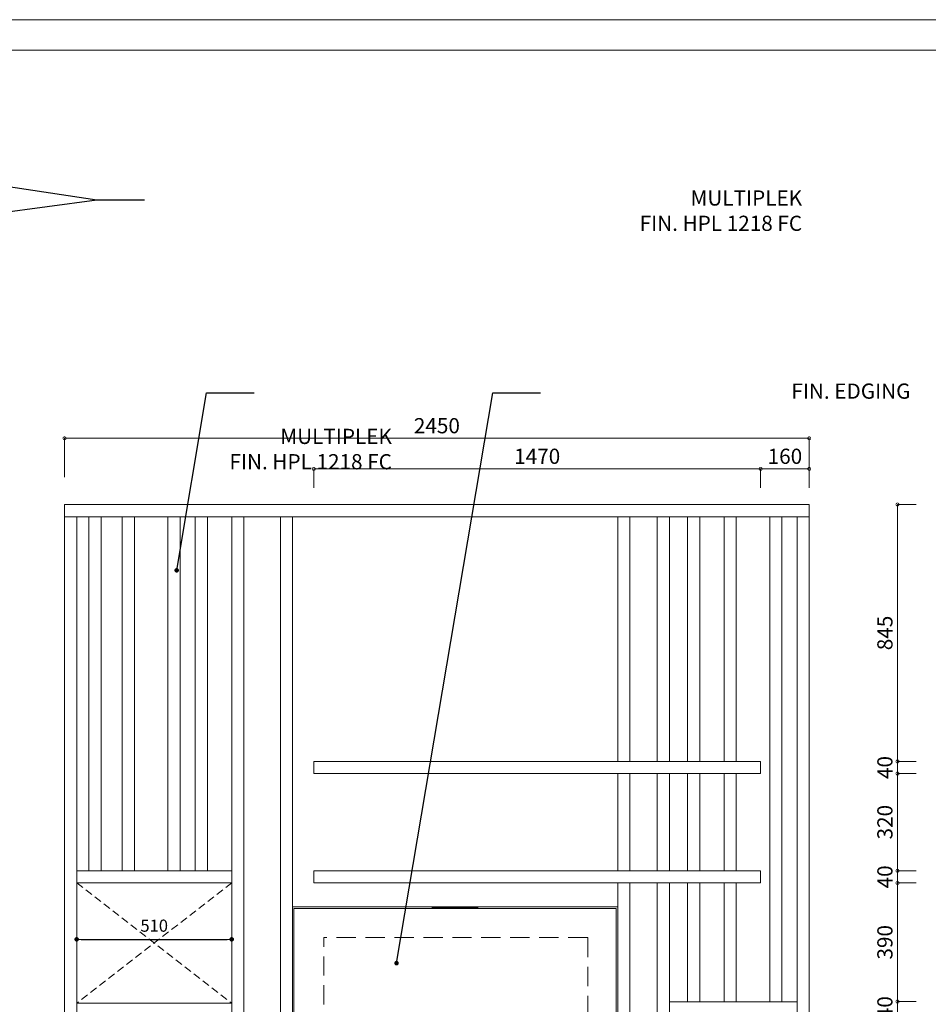
# Model space of a CAD drawing. Units: inches. Extents: x 45 to 24616, y 204 to 6613.
# Drawn here: x 4084 to 7074, y 3030 to 6270 of the extents above; entities that cross this region are included whole.
import ezdxf
from ezdxf.enums import TextEntityAlignment as Align

# ---------------------------------------------------------------- set-up
doc = ezdxf.new("R2010")
doc.units = ezdxf.units.IN
doc.header["$MEASUREMENT"] = 0
doc.linetypes.add('DASHED2', pattern=[9.525, 6.35, -3.175])
doc.linetypes.add('HIDDEN', pattern=[0.375, 0.25, -0.125])
doc.layers.get('Defpoints').update_dxf_attribs({"lineweight": 0})
for name, color, linetype, lineweight in [('AR-FURN-1', 21, 'Continuous', 9), ('AR-WALL-5', 7, 'Continuous', 5), ('AR-WALL-6', 8, 'Continuous', 0), ('HATCH', 8, 'Continuous', 0), ('NT-DIM-1', 200, 'Continuous', 0), ('NT-TEXT-1', 7, 'Continuous', 0)]:
    doc.layers.add(name, color=color, linetype=linetype, lineweight=lineweight)
doc.styles.add('Dim.Text', font='simplex.shx')
doc.styles.add('DIM_20', font='simplex.shx', dxfattribs={"height": 40})
doc.styles.get("Standard").update_dxf_attribs({"font": 'arial.ttf'})
doc.dimstyles.new('Dim-100', dxfattribs={"dimscale": 100, "dimtxt": 0.5, "dimasz": 0.2, "dimexe": 0, "dimexo": 0.3, "dimgap": 0.1, "dimtad": 1, "dimdec": 0, "dimrnd": 1e-11, "dimzin": 9, "dimdsep": 46, "dimtxsty": 'Dim.Text', "dimblk": 'DOTSMALL', "dimcen": 25, "dimclrd": 107, "dimclre": 107, "dimclrt": 7, "dimadec": 0, "dimazin": 0, "dimtfac": 1, "dimtdec": 0, "dimtix": 1, "dimtmove": 2, "dimatfit": 3, "dimfxl": 1.25, "dimtfillclr": 2, "dimlwd": -1, "dimlwe": -1, "dimarcsym": 0})
doc.dimstyles.new('DIM_20', dxfattribs={"dimtxt": 40, "dimasz": 6, "dimexe": 0, "dimexo": 18, "dimgap": 10, "dimtad": 1, "dimdec": 0, "dimzin": 0, "dimdsep": 46, "dimtxsty": 'DIM_20', "dimblk": 'NT-DIM01', "dimcen": 1, "dimclrd": 107, "dimclre": 107, "dimclrt": 7, "dimadec": 0, "dimazin": 0, "dimtfac": 1, "dimtdec": 0, "dimtix": 1, "dimtmove": 2, "dimatfit": 3, "dimldrblk": 'NT-DIM01', "dimfxl": 1, "dimtolj": 1, "dimtzin": 0, "dimarcsym": 0})
doc.dimstyles.new('DIM_70', dxfattribs={"dimtxt": 50, "dimasz": 15, "dimexe": 0, "dimexo": 30, "dimgap": 25, "dimtad": 1, "dimdec": 0, "dimzin": 0, "dimdsep": 46, "dimtxsty": 'DIM_20', "dimblk": 'NT-DIM01', "dimcen": 1, "dimclrd": 107, "dimclre": 107, "dimclrt": 7, "dimadec": 0, "dimazin": 0, "dimtfac": 1, "dimtdec": 0, "dimtix": 1, "dimtmove": 2, "dimatfit": 3, "dimldrblk": 'NT-DIM01', "dimfxl": 1, "dimtolj": 1, "dimtzin": 0, "dimarcsym": 0})

# ---------------------------------------------------------------- blocks, each defined once
blk = doc.blocks.new('_DotSmall')
at = {"color": 0, "linetype": 'ByBlock', "const_width": 0.5}
blk.add_lwpolyline([(-0.0625, 0, 1), (0.0625, 0, 1)], format="xyb", close=True, dxfattribs=at)
blk = doc.blocks.new('*D11')
at = {"layer": 'Defpoints', "color": 0, "transparency": 16777216}
for p in [(6522, 4791.5), (5052, 4699.6), (6522, 4699.6)]:
    blk.add_point(p, dxfattribs=at)
at = {"layer": 'NT-DIM-1', "color": 107, "transparency": 16777216}
for p, q in [((5052, 4729.6), (5052, 4791.5)), ((5052, 4791.5), (6522, 4791.5)), ((6522, 4729.6), (6522, 4791.5))]:
    blk.add_line(p, q, dxfattribs=at)
at = {"layer": 'NT-DIM-1', "color": 107, "transparency": 16777216, "xscale": 20, "yscale": 20, "zscale": 20, "rotation": 180}
blk.add_blockref('_DotSmall', (5052, 4791.5), dxfattribs=at)
at = {"layer": 'NT-DIM-1', "color": 107, "transparency": 16777216, "xscale": 20, "yscale": 20, "zscale": 20}
blk.add_blockref('_DotSmall', (6522, 4791.5), dxfattribs=at)
at = {"layer": 'NT-DIM-1', "color": 7, "transparency": 16777216, "insert": (5787, 4826.5), "char_height": 50, "attachment_point": 5, "style": 'Dim.Text'}
blk.add_mtext('1470', dxfattribs=at)
blk = doc.blocks.new('*D12')
at = {"layer": 'Defpoints', "color": 0, "transparency": 16777216}
for p in [(6682, 4791.5), (6522, 4699.6), (6682, 4699.6)]:
    blk.add_point(p, dxfattribs=at)
at = {"layer": 'NT-DIM-1', "color": 107, "transparency": 16777216}
for p, q in [((6522, 4729.6), (6522, 4791.5)), ((6522, 4791.5), (6682, 4791.5)), ((6682, 4729.6), (6682, 4791.5))]:
    blk.add_line(p, q, dxfattribs=at)
at = {"layer": 'NT-DIM-1', "color": 107, "transparency": 16777216, "xscale": 20, "yscale": 20, "zscale": 20, "rotation": 180}
blk.add_blockref('_DotSmall', (6522, 4791.5), dxfattribs=at)
at = {"layer": 'NT-DIM-1', "color": 107, "transparency": 16777216, "xscale": 20, "yscale": 20, "zscale": 20}
blk.add_blockref('_DotSmall', (6682, 4791.5), dxfattribs=at)
at = {"layer": 'NT-DIM-1', "color": 7, "transparency": 16777216, "insert": (6602, 4826.5), "char_height": 50, "attachment_point": 5, "style": 'Dim.Text'}
blk.add_mtext('160', dxfattribs=at)
blk = doc.blocks.new('*D13')
at = {"layer": 'Defpoints', "color": 0, "transparency": 16777216}
for p in [(6682, 4892.1), (4232, 4734.7), (6682, 4734.7)]:
    blk.add_point(p, dxfattribs=at)
at = {"layer": 'NT-DIM-1', "color": 107, "transparency": 16777216}
for p, q in [((4232, 4764.7), (4232, 4892.1)), ((4232, 4892.1), (6682, 4892.1)), ((6682, 4764.7), (6682, 4892.1))]:
    blk.add_line(p, q, dxfattribs=at)
at = {"layer": 'NT-DIM-1', "color": 107, "transparency": 16777216, "xscale": 20, "yscale": 20, "zscale": 20, "rotation": 180}
blk.add_blockref('_DotSmall', (4232, 4892.1), dxfattribs=at)
at = {"layer": 'NT-DIM-1', "color": 107, "transparency": 16777216, "xscale": 20, "yscale": 20, "zscale": 20}
blk.add_blockref('_DotSmall', (6682, 4892.1), dxfattribs=at)
at = {"layer": 'NT-DIM-1', "color": 7, "transparency": 16777216, "insert": (5457, 4927.1), "char_height": 50, "attachment_point": 5, "style": 'Dim.Text'}
blk.add_mtext('2450', dxfattribs=at)
blk = doc.blocks.new('NT-DIM01')
at = {"layer": 'NT-DIM-1', "linetype": 'ByBlock'}
blk.add_line((-0.5, 0), (-1, 0), dxfattribs=at)
at = {"layer": 'NT-DIM-1', "linetype": 'ByBlock', "const_width": 0.5}
blk.add_lwpolyline([(-0.25, 0, 1), (0.25, 0, 1)], format="xyb", close=True, dxfattribs=at)
blk = doc.blocks.new('*D67')
at = {"layer": 'Defpoints', "color": 0, "transparency": 16777216}
for p in [(6972.4, 3429), (7064.3, 3429), (7064.3, 3038.6)]:
    blk.add_point(p, dxfattribs=at)
at = {"layer": 'NT-DIM-1', "color": 107, "transparency": 16777216}
for p, q in [((7034.3, 3429), (6972.4, 3429)), ((6972.4, 3038.6), (6972.4, 3429)), ((7034.3, 3038.6), (6972.4, 3038.6))]:
    blk.add_line(p, q, dxfattribs=at)
at = {"layer": 'NT-DIM-1', "color": 107, "transparency": 16777216, "xscale": 20, "yscale": 20, "zscale": 20}
for p, rotation in [((6972.4, 3429), 90), ((6972.4, 3038.6), 270)]:
    blk.add_blockref('_DotSmall', p, dxfattribs=dict(at, rotation=rotation))
at = {"layer": 'NT-DIM-1', "color": 7, "transparency": 16777216, "insert": (6937.4, 3233.8), "char_height": 50, "attachment_point": 5, "rotation": 90, "style": 'Dim.Text'}
blk.add_mtext('390', dxfattribs=at)
blk = doc.blocks.new('*D68')
at = {"layer": 'Defpoints', "color": 0, "transparency": 16777216}
for p in [(6972.4, 3788.9), (7064.3, 3788.9), (7064.3, 3469)]:
    blk.add_point(p, dxfattribs=at)
at = {"layer": 'NT-DIM-1', "color": 107, "transparency": 16777216}
for p, q in [((7034.3, 3788.9), (6972.4, 3788.9)), ((6972.4, 3469), (6972.4, 3788.9)), ((7034.3, 3469), (6972.4, 3469))]:
    blk.add_line(p, q, dxfattribs=at)
at = {"layer": 'NT-DIM-1', "color": 107, "transparency": 16777216, "xscale": 20, "yscale": 20, "zscale": 20}
for p, rotation in [((6972.4, 3788.9), 90), ((6972.4, 3469), 270)]:
    blk.add_blockref('_DotSmall', p, dxfattribs=dict(at, rotation=rotation))
at = {"layer": 'NT-DIM-1', "color": 7, "transparency": 16777216, "insert": (6937.4, 3629), "char_height": 50, "attachment_point": 5, "rotation": 90, "style": 'Dim.Text'}
blk.add_mtext('320', dxfattribs=at)
blk = doc.blocks.new('*D69')
at = {"layer": 'Defpoints', "color": 0, "transparency": 16777216}
for p in [(6972.4, 3828.9), (7064.3, 3828.9), (7064.3, 3788.9)]:
    blk.add_point(p, dxfattribs=at)
at = {"layer": 'NT-DIM-1', "color": 107, "transparency": 16777216}
for p, q in [((6972.4, 3828.9), (6972.4, 3848.9)), ((7034.3, 3828.9), (6972.4, 3828.9)), ((6972.4, 3788.9), (6972.4, 3828.9)), ((7034.3, 3788.9), (6972.4, 3788.9)), ((6972.4, 3788.9), (6972.4, 3768.9))]:
    blk.add_line(p, q, dxfattribs=at)
at = {"layer": 'NT-DIM-1', "color": 107, "transparency": 16777216, "xscale": 20, "yscale": 20, "zscale": 20}
for p, rotation in [((6972.4, 3828.9), 270), ((6972.4, 3788.9), 90)]:
    blk.add_blockref('_DotSmall', p, dxfattribs=dict(at, rotation=rotation))
at = {"layer": 'NT-DIM-1', "color": 7, "transparency": 16777216, "insert": (6937.4, 3808.9), "char_height": 50, "attachment_point": 5, "rotation": 90, "style": 'Dim.Text'}
blk.add_mtext('40', dxfattribs=at)
blk = doc.blocks.new('*D70')
at = {"layer": 'Defpoints', "color": 0, "transparency": 16777216}
for p in [(6972.4, 4674.3), (7064.3, 4674.3), (7064.3, 3828.9)]:
    blk.add_point(p, dxfattribs=at)
at = {"layer": 'NT-DIM-1', "color": 107, "transparency": 16777216}
for p, q in [((7034.3, 4674.3), (6972.4, 4674.3)), ((6972.4, 3828.9), (6972.4, 4674.3)), ((7034.3, 3828.9), (6972.4, 3828.9))]:
    blk.add_line(p, q, dxfattribs=at)
at = {"layer": 'NT-DIM-1', "color": 107, "transparency": 16777216, "xscale": 20, "yscale": 20, "zscale": 20}
for p, rotation in [((6972.4, 4674.3), 90), ((6972.4, 3828.9), 270)]:
    blk.add_blockref('_DotSmall', p, dxfattribs=dict(at, rotation=rotation))
at = {"layer": 'NT-DIM-1', "color": 7, "transparency": 16777216, "insert": (6937.4, 4251.6), "char_height": 50, "attachment_point": 5, "rotation": 90, "style": 'Dim.Text'}
blk.add_mtext('845', dxfattribs=at)
blk = doc.blocks.new('*D86')
at = {"layer": 'Defpoints', "color": 0, "transparency": 16777216}
for p in [(6972.4, 3469), (7064.3, 3469), (7064.3, 3429)]:
    blk.add_point(p, dxfattribs=at)
at = {"layer": 'NT-DIM-1', "color": 107, "transparency": 16777216}
for p, q in [((6972.4, 3469), (6972.4, 3489)), ((7034.3, 3469), (6972.4, 3469)), ((6972.4, 3429), (6972.4, 3469)), ((7034.3, 3429), (6972.4, 3429)), ((6972.4, 3429), (6972.4, 3409))]:
    blk.add_line(p, q, dxfattribs=at)
at = {"layer": 'NT-DIM-1', "color": 107, "transparency": 16777216, "xscale": 20, "yscale": 20, "zscale": 20}
for p, rotation in [((6972.4, 3469), 270), ((6972.4, 3429), 90)]:
    blk.add_blockref('_DotSmall', p, dxfattribs=dict(at, rotation=rotation))
at = {"layer": 'NT-DIM-1', "color": 7, "transparency": 16777216, "insert": (6937.4, 3449), "char_height": 50, "attachment_point": 5, "rotation": 90, "style": 'Dim.Text'}
blk.add_mtext('40', dxfattribs=at)
blk = doc.blocks.new('*D87')
at = {"layer": 'Defpoints', "color": 0, "transparency": 16777216}
for p in [(6972.4, 3038.6), (7064.3, 3038.6), (7064.3, 2998.6)]:
    blk.add_point(p, dxfattribs=at)
at = {"layer": 'NT-DIM-1', "color": 107, "transparency": 16777216}
for p, q in [((6972.4, 3038.6), (6972.4, 3058.6)), ((7034.3, 3038.6), (6972.4, 3038.6)), ((6972.4, 2998.6), (6972.4, 3038.6)), ((7034.3, 2998.6), (6972.4, 2998.6)), ((6972.4, 2998.6), (6972.4, 2978.6))]:
    blk.add_line(p, q, dxfattribs=at)
at = {"layer": 'NT-DIM-1', "color": 107, "transparency": 16777216, "xscale": 20, "yscale": 20, "zscale": 20}
for p, rotation in [((6972.4, 3038.6), 270), ((6972.4, 2998.6), 90)]:
    blk.add_blockref('_DotSmall', p, dxfattribs=dict(at, rotation=rotation))
at = {"layer": 'NT-DIM-1', "color": 7, "transparency": 16777216, "insert": (6937.4, 3018.6), "char_height": 50, "attachment_point": 5, "rotation": 90, "style": 'Dim.Text'}
blk.add_mtext('40', dxfattribs=at)
blk = doc.blocks.new('*D90')
at = {"layer": 'Defpoints', "color": 0, "ltscale": 150, "transparency": 16777216}
for p in [(4272, 3276.3), (4782, 3276.3), (4782, 3243.5)]:
    blk.add_point(p, dxfattribs=at)
at = {"layer": 'NT-DIM-1', "color": 107, "lineweight": -2, "ltscale": 150, "transparency": 16777216}
for p, q in [((4272, 3246.3), (4272, 3243.5)), ((4287, 3243.5), (4767, 3243.5)), ((4782, 3246.3), (4782, 3243.5))]:
    blk.add_line(p, q, dxfattribs=at)
at = {"layer": 'NT-DIM-1', "color": 107, "lineweight": -2, "ltscale": 150, "transparency": 16777216, "xscale": 15, "yscale": 15, "zscale": 15, "rotation": 180}
blk.add_blockref('NT-DIM01', (4272, 3243.5), dxfattribs=at)
at = {"layer": 'NT-DIM-1', "color": 107, "lineweight": -2, "ltscale": 150, "transparency": 16777216, "xscale": 15, "yscale": 15, "zscale": 15}
blk.add_blockref('NT-DIM01', (4782, 3243.5), dxfattribs=at)
at = {"layer": 'NT-DIM-1', "color": 7, "ltscale": 150, "transparency": 16777216, "insert": (4527, 3288.5), "char_height": 40, "attachment_point": 5, "style": 'DIM_20'}
blk.add_mtext('\\A1;510', dxfattribs=at)
blk = doc.blocks.new('KOP DEKORUMA')
at = {"layer": 'NT-TEXT-1', "color": 7}
blk.add_line((16649.6, 11660.6), (8339.6, 11660.6), dxfattribs=at)
blk = doc.blocks.new('KOP 3')
at = {"layer": 'Defpoints'}
blk.add_lwpolyline([(59406.5, 114568.8), (44973, 114568.8), (44973, 104407.7), (59406.5, 104407.7)], close=True, dxfattribs=at)
at = {"layer": 'NT-TEXT-1', "xscale": 1.696572946128033, "yscale": 1.696572946128033, "zscale": 1.696572946128033}
blk.add_blockref('KOP DEKORUMA', (30991.8, 94618.1), dxfattribs=at)
at = {"layer": 'NT-TEXT-1'}
for tag, p in [('ASTRID', (50259.1, 105483.5)), ('WARDROBE', (52738.2, 105483.5)), ('GK_08793_NOVI_REV00', (47836, 105214.3)), ('-', (47836, 105007)), ('1', (52735, 104751.5)), ('D', (54365.2, 104751.5)), ('7', (56013.8, 104751.5))]:
    blk.add_attdef(tag, text='', height=93.3, dxfattribs=at).set_placement(p, align=Align.TOP_LEFT)
blk.add_attdef('DIAN', (50259.1, 104657.7), '', height=93.3, dxfattribs=at)
blk = doc.blocks.new('tp')
at = {"layer": 'AR-FURN-1'}
for p, q in [((23816.4, 2916.6), (23354.7, 2916.6)), ((23354.7, 2176.6), (23354.7, 2916.6)), ((23354.7, 2916.6), (24424.7, 2916.6)), ((23814.7, 2916.6), (23814.8, 2916.6)), ((23814.7, 2913.6), (23814.7, 2916.6)), ((23814.8, 2913.6), (23814.8, 2916.6)), ((23814.8, 2913.6), (23814.8, 2916.6)), ((23814.8, 2916.6), (23815, 2916.6)), ((23814.8, 2916.6), (23814.8, 2916.6)), ((23815, 2913.6), (23815, 2916.6)), ((23815, 2916.6), (23815.1, 2916.6)), ((23815.1, 2913.6), (23815.1, 2916.6)), ((23815.1, 2916.6), (23815.3, 2916.6)), ((23815.3, 2913.6), (23815.3, 2916.6)), ((23815.3, 2916.6), (23815.5, 2916.6)), ((23815.5, 2913.6), (23815.5, 2916.6)), ((23815.5, 2916.6), (23815.7, 2916.6)), ((23815.7, 2913.6), (23815.7, 2916.6)), ((23815.7, 2916.6), (23815.9, 2916.6)), ((23815.9, 2913.6), (23815.9, 2916.6)), ((23815.9, 2916.6), (23816.2, 2916.6)), ((23816.2, 2913.6), (23816.2, 2916.6)), ((23816.2, 2916.6), (23816.4, 2916.6)), ((23816.4, 2913.6), (23816.4, 2916.6)), ((23816.4, 2916.6), (23963, 2916.6)), ((23963, 2913.6), (23963, 2916.6)), ((23963.2, 2916.6), (23963, 2916.6)), ((23963.2, 2913.6), (23963.2, 2916.6)), ((23963.5, 2916.6), (23963.2, 2916.6)), ((23963.5, 2913.6), (23963.5, 2916.6)), ((23963.7, 2916.6), (23963.5, 2916.6)), ((23963.7, 2913.6), (23963.7, 2916.6)), ((23964, 2916.6), (23963.7, 2916.6)), ((23964, 2913.6), (23964, 2916.6)), ((23964.2, 2916.6), (23964, 2916.6)), ((23964.2, 2913.6), (23964.2, 2916.6)), ((23964.3, 2916.6), (23964.2, 2916.6)), ((23964.3, 2913.6), (23964.3, 2916.6)), ((23964.5, 2916.6), (23964.3, 2916.6)), ((23964.5, 2913.6), (23964.5, 2916.6)), ((23964.5, 2916.6), (23964.6, 2916.6)), ((23964.6, 2913.6), (23964.6, 2916.6)), ((23964.6, 2916.6), (23964.7, 2916.6)), ((23964.7, 2913.6), (23964.7, 2916.6)), ((23964.7, 2913.6), (23964.7, 2916.6)), ((23964.7, 2916.6), (23964.7, 2916.6)), ((24424.7, 2916.6), (24424.7, 2176.6)), ((23857.6, 2911.6), (23359.7, 2911.6)), ((23359.7, 2186.6), (23359.7, 2911.6)), ((23814.7, 2913.6), (23814.8, 2913.6)), ((23814.8, 2913.6), (23814.8, 2913.6)), ((23814.8, 2913.6), (23815, 2913.6)), ((23815, 2913.6), (23815.1, 2913.6)), ((23815.1, 2913.6), (23815.3, 2913.6)), ((23815.3, 2913.6), (23815.5, 2913.6)), ((23815.5, 2913.6), (23815.7, 2913.6)), ((23815.7, 2913.6), (23815.9, 2913.6)), ((23815.9, 2913.6), (23816.2, 2913.6)), ((23816.2, 2913.6), (23816.4, 2913.6)), ((23819.8, 2913.6), (23816.4, 2913.6)), ((23820.2, 2913.5), (23819.8, 2913.6)), ((23829.8, 2913.6), (23819.8, 2913.6)), ((23820.6, 2913.4), (23820.2, 2913.5)), ((23821, 2913.2), (23820.6, 2913.4)), ((23821.4, 2913.1), (23821, 2913.2)), ((23821.8, 2913), (23821.4, 2913.1)), ((23822.2, 2912.9), (23821.8, 2913)), ((23822.6, 2912.8), (23822.2, 2912.9)), ((23823.1, 2912.8), (23822.6, 2912.8)), ((23823.5, 2912.7), (23823.1, 2912.8)), ((23823.9, 2912.7), (23823.5, 2912.7)), ((23824.3, 2912.7), (23823.9, 2912.7)), ((23824.8, 2912.6), (23824.3, 2912.7)), ((23825.2, 2912.7), (23824.8, 2912.6)), ((23825.6, 2912.7), (23825.2, 2912.7)), ((23826, 2912.7), (23825.6, 2912.7)), ((23826.5, 2912.8), (23826, 2912.7)), ((23826.9, 2912.8), (23826.5, 2912.8)), ((23827.3, 2912.9), (23826.9, 2912.8)), ((23827.7, 2913), (23827.3, 2912.9)), ((23828.1, 2913.1), (23827.7, 2913)), ((23828.6, 2913.2), (23828.1, 2913.1)), ((23829, 2913.4), (23828.6, 2913.2)), ((23829.4, 2913.5), (23829, 2913.4)), ((23829.8, 2913.6), (23829.4, 2913.5)), ((23829.8, 2913.6), (23857.6, 2913.6)), ((23857.6, 2911.6), (23857.6, 2913.6)), ((23921.1, 2913.6), (23857.6, 2913.6)), ((23857.6, 2911.6), (23921.1, 2911.6)), ((23921.1, 2911.6), (23921.1, 2913.6)), ((23949.9, 2913.6), (23921.1, 2913.6)), ((24419.7, 2911.6), (23921.1, 2911.6)), ((23950.1, 2913.5), (23949.9, 2913.6)), ((23959.7, 2913.6), (23949.9, 2913.6)), ((23950.5, 2913.4), (23950.1, 2913.5)), ((23950.9, 2913.2), (23950.5, 2913.4)), ((23951.3, 2913.1), (23950.9, 2913.2)), ((23951.8, 2913), (23951.3, 2913.1)), ((23952.2, 2912.9), (23951.8, 2913)), ((23952.6, 2912.8), (23952.2, 2912.9)), ((23953, 2912.8), (23952.6, 2912.8)), ((23953.4, 2912.7), (23953, 2912.8)), ((23953.9, 2912.7), (23953.4, 2912.7)), ((23954.3, 2912.7), (23953.9, 2912.7)), ((23954.7, 2912.6), (23954.3, 2912.7)), ((23955.2, 2912.7), (23954.7, 2912.6)), ((23955.6, 2912.7), (23955.2, 2912.7)), ((23956, 2912.7), (23955.6, 2912.7)), ((23956.4, 2912.8), (23956, 2912.7)), ((23956.8, 2912.8), (23956.4, 2912.8)), ((23957.3, 2912.9), (23956.8, 2912.8)), ((23957.7, 2913), (23957.3, 2912.9)), ((23958.1, 2913.1), (23957.7, 2913)), ((23958.5, 2913.2), (23958.1, 2913.1)), ((23958.9, 2913.4), (23958.5, 2913.2)), ((23959.3, 2913.5), (23958.9, 2913.4)), ((23959.7, 2913.6), (23959.3, 2913.5)), ((23959.7, 2913.6), (23963, 2913.6)), ((23963, 2913.6), (23963.2, 2913.6)), ((23963.2, 2913.6), (23963.5, 2913.6)), ((23963.5, 2913.6), (23963.7, 2913.6)), ((23963.7, 2913.6), (23964, 2913.6)), ((23964, 2913.6), (23964.2, 2913.6)), ((23964.2, 2913.6), (23964.3, 2913.6)), ((23964.3, 2913.6), (23964.5, 2913.6)), ((23964.5, 2913.6), (23964.6, 2913.6)), ((23964.6, 2913.6), (23964.7, 2913.6)), ((23964.7, 2913.6), (23964.7, 2913.6)), ((24419.7, 2911.6), (24419.7, 2186.6)), ((24424.7, 2176.6), (23354.7, 2176.6)), ((23359.7, 2186.6), (23429.7, 2186.6)), ((23359.7, 2176.6), (24424.7, 2176.6)), ((23429.3, 2177.7), (23429.3, 2179.7)), ((23432.2, 2179.7), (23429.3, 2179.7)), ((23429.3, 2177.7), (23484.3, 2177.7)), ((23429.7, 2186.6), (23429.7, 2184.6)), ((23429.7, 2186.6), (23484.7, 2186.6)), ((23429.7, 2184.6), (23432.5, 2184.6)), ((23432.2, 2179.7), (23432.1, 2179.9)), ((23439.3, 2179.9), (23432.2, 2179.9)), ((23432.2, 2179.7), (23439.3, 2179.7)), ((23432.5, 2184.6), (23432.5, 2184.4)), ((23439.7, 2184.6), (23432.5, 2184.6)), ((23432.6, 2184.4), (23439.7, 2184.4)), ((23439.3, 2179.7), (23439.3, 2179.9)), ((23439.3, 2179.7), (23451.9, 2179.7)), ((23439.7, 2184.6), (23439.7, 2184.4)), ((23439.7, 2184.6), (23449.2, 2184.6)), ((23449.2, 2181.5), (23449.2, 2184.6)), ((23465.2, 2184.6), (23449.2, 2184.6)), ((23449.2, 2181.5), (23449.2, 2181.5)), ((23449.2, 2181.5), (23449.9, 2181)), ((23449.2, 2181.5), (23465.2, 2181.5)), ((23449.9, 2181), (23450.5, 2180.5)), ((23450.5, 2180.5), (23451.2, 2180.1)), ((23451.2, 2180.1), (23451.8, 2179.7)), ((23451.8, 2179.7), (23451.9, 2179.7)), ((23462.6, 2179.7), (23451.9, 2179.7)), ((23462.6, 2179.7), (23463.3, 2180.1)), ((23462.6, 2179.7), (23462.6, 2179.7)), ((23462.6, 2179.7), (23473.1, 2179.7)), ((23463.3, 2180.1), (23464, 2180.5)), ((23464, 2180.5), (23464.6, 2181)), ((23464.6, 2181), (23465.2, 2181.5)), ((23465.2, 2181.5), (23465.2, 2184.6)), ((23465.2, 2184.6), (23473.4, 2184.6)), ((23465.2, 2181.5), (23465.2, 2181.5)), ((23473.1, 2179.7), (23473.1, 2179.9)), ((23473.1, 2179.9), (23480.2, 2179.9)), ((23480.2, 2179.7), (23473.1, 2179.7)), ((23473.4, 2184.6), (23473.5, 2184.4)), ((23480.6, 2184.6), (23473.4, 2184.6)), ((23473.5, 2184.4), (23480.6, 2184.4)), ((23480.2, 2179.7), (23480.2, 2179.9)), ((23484.3, 2179.7), (23480.2, 2179.7)), ((23480.6, 2184.6), (23484.7, 2184.6)), ((23480.6, 2184.6), (23480.6, 2184.4)), ((23484.3, 2177.7), (23484.3, 2179.7)), ((23484.7, 2186.6), (23484.7, 2184.6)), ((23857.6, 2186.6), (23484.7, 2186.6)), ((23814.7, 2179.7), (23814.8, 2179.7)), ((23814.7, 2179.7), (23814.7, 2176.7)), ((23814.7, 2176.7), (23814.8, 2176.7)), ((23814.8, 2179.7), (23814.8, 2176.7)), ((23814.8, 2179.7), (23814.8, 2176.7)), ((23814.8, 2179.7), (23814.8, 2179.7)), ((23814.8, 2179.7), (23815, 2179.7)), ((23814.8, 2176.7), (23815, 2176.7)), ((23814.8, 2176.7), (23814.8, 2176.7)), ((23815, 2179.7), (23815, 2176.7)), ((23815, 2179.7), (23815.1, 2179.7)), ((23815, 2176.7), (23815.1, 2176.7)), ((23815.1, 2179.7), (23815.1, 2176.7)), ((23815.1, 2179.7), (23815.3, 2179.7)), ((23815.1, 2176.7), (23815.3, 2176.7)), ((23815.3, 2179.7), (23815.3, 2176.7)), ((23815.3, 2179.7), (23815.5, 2179.7)), ((23815.3, 2176.7), (23815.5, 2176.7)), ((23815.5, 2179.7), (23815.5, 2176.7)), ((23815.5, 2179.7), (23815.7, 2179.7)), ((23815.5, 2176.7), (23815.7, 2176.7)), ((23815.7, 2179.7), (23815.7, 2176.7)), ((23815.7, 2179.7), (23815.9, 2179.7)), ((23815.7, 2176.7), (23815.9, 2176.7)), ((23815.9, 2179.7), (23815.9, 2176.7)), ((23815.9, 2179.7), (23816.2, 2179.7)), ((23815.9, 2176.7), (23816.2, 2176.7)), ((23816.2, 2179.7), (23816.2, 2176.7)), ((23816.2, 2179.7), (23816.4, 2179.7)), ((23816.2, 2176.7), (23816.4, 2176.7)), ((23816.4, 2179.7), (23816.4, 2176.7)), ((23816.4, 2179.7), (23819.8, 2179.7)), ((23816.4, 2176.7), (23829.7, 2176.7)), ((23820.2, 2179.8), (23819.8, 2179.7)), ((23829.8, 2179.7), (23819.8, 2179.7)), ((23820.6, 2179.9), (23820.2, 2179.8)), ((23821, 2180.1), (23820.6, 2179.9)), ((23821.4, 2180.2), (23821, 2180.1)), ((23821.8, 2180.3), (23821.4, 2180.2)), ((23822.2, 2180.4), (23821.8, 2180.3)), ((23822.6, 2180.5), (23822.2, 2180.4)), ((23823.1, 2180.5), (23822.6, 2180.5)), ((23823.5, 2180.6), (23823.1, 2180.5)), ((23823.9, 2180.6), (23823.5, 2180.6)), ((23824.3, 2180.6), (23823.9, 2180.6)), ((23824.8, 2180.7), (23824.3, 2180.6)), ((23825.2, 2180.6), (23824.8, 2180.7)), ((23825.6, 2180.6), (23825.2, 2180.6)), ((23826, 2180.6), (23825.6, 2180.6)), ((23826.5, 2180.5), (23826, 2180.6)), ((23826.9, 2180.5), (23826.5, 2180.5)), ((23827.3, 2180.4), (23826.9, 2180.5)), ((23827.7, 2180.3), (23827.3, 2180.4)), ((23828.1, 2180.2), (23827.7, 2180.3)), ((23828.6, 2180.1), (23828.1, 2180.2)), ((23829, 2179.9), (23828.6, 2180.1)), ((23829.4, 2179.8), (23829, 2179.9)), ((23829.8, 2179.7), (23829.4, 2179.8)), ((23829.7, 2176.7), (23842.1, 2176.6)), ((23842.1, 2179.7), (23829.8, 2179.7)), ((23842.1, 2179.7), (23842.1, 2183.6)), ((23857.6, 2183.6), (23842.1, 2183.6)), ((23936.1, 2179.7), (23842.1, 2179.7)), ((23936.1, 2176.6), (23842.1, 2176.6)), ((23857.6, 2183.6), (23857.6, 2186.6)), ((23921.1, 2186.6), (23857.6, 2186.6)), ((23921.1, 2183.6), (23857.6, 2183.6)), ((23921.1, 2183.6), (23921.1, 2186.6)), ((23921.1, 2186.6), (24419.7, 2186.6)), ((23936.1, 2183.6), (23921.1, 2183.6)), ((23936.1, 2179.7), (23936.1, 2183.6)), ((23949.9, 2179.7), (23936.1, 2179.7)), ((23936.1, 2176.6), (23949.7, 2176.7)), ((23949.9, 2179.7), (23949.7, 2179.7)), ((23949.7, 2176.7), (23963, 2176.7)), ((23950.1, 2179.8), (23949.9, 2179.7)), ((23959.5, 2179.7), (23949.9, 2179.7)), ((23950.5, 2179.9), (23950.1, 2179.8)), ((23950.9, 2180.1), (23950.5, 2179.9)), ((23951.3, 2180.2), (23950.9, 2180.1)), ((23951.8, 2180.3), (23951.3, 2180.2)), ((23952.2, 2180.4), (23951.8, 2180.3)), ((23952.6, 2180.5), (23952.2, 2180.4)), ((23953, 2180.5), (23952.6, 2180.5)), ((23953.4, 2180.6), (23953, 2180.5)), ((23953.9, 2180.6), (23953.4, 2180.6)), ((23954.3, 2180.6), (23953.9, 2180.6)), ((23954.7, 2180.7), (23954.3, 2180.6)), ((23955.2, 2180.6), (23954.7, 2180.7)), ((23955.6, 2180.6), (23955.2, 2180.6)), ((23956, 2180.6), (23955.6, 2180.6)), ((23956.4, 2180.5), (23956, 2180.6)), ((23956.8, 2180.5), (23956.4, 2180.5)), ((23957.3, 2180.4), (23956.8, 2180.5)), ((23957.7, 2180.3), (23957.3, 2180.4)), ((23958.1, 2180.2), (23957.7, 2180.3)), ((23958.5, 2180.1), (23958.1, 2180.2)), ((23958.9, 2179.9), (23958.5, 2180.1)), ((23959.3, 2179.8), (23958.9, 2179.9)), ((23959.5, 2179.7), (23959.3, 2179.8)), ((23959.5, 2179.7), (23963, 2179.7)), ((23963, 2179.7), (23963, 2176.7)), ((23963.2, 2179.7), (23963, 2179.7)), ((23963, 2176.7), (23963.2, 2176.7)), ((23963.2, 2179.7), (23963.2, 2176.7)), ((23963.5, 2179.7), (23963.2, 2179.7)), ((23963.2, 2176.7), (23963.5, 2176.7)), ((23963.5, 2179.7), (23963.5, 2176.7)), ((23963.7, 2179.7), (23963.5, 2179.7)), ((23963.5, 2176.7), (23963.7, 2176.7)), ((23963.7, 2179.7), (23963.7, 2176.7)), ((23964, 2179.7), (23963.7, 2179.7)), ((23963.7, 2176.7), (23964, 2176.7)), ((23964, 2179.7), (23964, 2176.7)), ((23964.2, 2179.7), (23964, 2179.7)), ((23964, 2176.7), (23964.2, 2176.7)), ((23964.2, 2179.7), (23964.2, 2176.7)), ((23964.3, 2179.7), (23964.2, 2179.7)), ((23964.2, 2176.7), (23964.3, 2176.7)), ((23964.3, 2179.7), (23964.3, 2176.7)), ((23964.5, 2179.7), (23964.3, 2179.7)), ((23964.3, 2176.7), (23964.5, 2176.7)), ((23964.5, 2179.7), (23964.5, 2176.7)), ((23964.5, 2179.7), (23964.6, 2179.7)), ((23964.5, 2176.7), (23964.6, 2176.7)), ((23964.6, 2179.7), (23964.6, 2176.7)), ((23964.6, 2179.7), (23964.7, 2179.7)), ((23964.6, 2176.7), (23964.7, 2176.7)), ((23964.7, 2179.7), (23964.7, 2176.7)), ((23964.7, 2179.7), (23964.7, 2179.7)), ((23964.7, 2179.7), (23964.7, 2176.7)), ((23964.7, 2176.7), (23964.7, 2176.7)), ((24295.1, 2177.7), (24295.1, 2179.7)), ((24299.2, 2179.7), (24295.1, 2179.7)), ((24295.1, 2177.7), (24350.1, 2177.7)), ((24299.2, 2179.7), (24299.2, 2179.9)), ((24306.4, 2179.9), (24299.2, 2179.9)), ((24299.2, 2179.7), (24306.4, 2179.7)), ((24306.4, 2179.7), (24306.4, 2179.9)), ((24306.4, 2179.7), (24340.1, 2179.7)), ((24340.1, 2179.7), (24340.1, 2179.9)), ((24340.1, 2179.9), (24347.3, 2179.9)), ((24347.3, 2179.7), (24340.1, 2179.7)), ((24347.3, 2179.7), (24347.3, 2179.9)), ((24350.1, 2179.7), (24347.3, 2179.7)), ((24350.1, 2177.7), (24350.1, 2179.7))]:
    blk.add_line(p, q, dxfattribs=at)
at = {"layer": 'HATCH', "linetype": 'DASHED2', "ltscale": 10}
for p, q in [((23459.3, 2815.5), (23458.1, 2814.6)), ((23458.1, 2309.4), (23458.1, 2814.6)), ((24325.2, 2815.5), (23459.3, 2815.5)), ((24325.2, 2815.5), (24326.5, 2814.6)), ((24326.5, 2814.6), (24326.5, 2310.7)), ((23458.1, 2309.4), (23459.3, 2308.5)), ((23459.4, 2308.8), (23459.3, 2308.8)), ((23459.4, 2308.6), (23459.3, 2308.6)), ((23459.4, 2308.5), (23459.3, 2308.5)), ((23459.4, 2310.8), (24325.2, 2310.8)), ((23459.4, 2308.8), (23459.4, 2310.8)), ((23459.4, 2308.6), (23459.4, 2308.8)), ((23459.4, 2308.5), (23459.4, 2308.6)), ((23459.4, 2286.1), (23459.4, 2308.5)), ((23461.4, 2310.8), (23468.1, 2312.7)), ((24325.2, 2310.8), (24325.2, 2310.7)), ((24325.2, 2310.8), (24325.2, 2310.8)), ((24325.2, 2310.7), (24325.2, 2310.8)), ((24325.2, 2310.7), (24325.2, 2310.7)), ((24325.2, 2309.3), (24326.5, 2310.7)), ((24325.2, 2309.5), (24325.2, 2310.7)), ((24325.2, 2309.3), (24326.2, 2310.1)), ((24325.2, 2309.5), (24325.2, 2309.5)), ((24325.2, 2309.3), (24325.2, 2309.5)), ((24325.2, 2309.3), (24325.2, 2309.3)), ((24325.2, 2286.1), (24325.2, 2309.3)), ((24326.2, 2310.1), (24326.5, 2310.3)), ((24326.2, 2310.1), (24326.5, 2310.2)), ((24326.5, 2310.7), (24326.5, 2310.3)), ((24326.5, 2310.3), (24326.5, 2310.2)), ((24325.2, 2286.1), (23459.4, 2286.1))]:
    blk.add_line(p, q, dxfattribs=at)

msp = doc.modelspace()

# ---------------------------------------------------------------- linework, layer by layer
at = {"layer": 'AR-FURN-1'}
for p, q in [((6682, 4674.3), (4232, 4674.3)), ((4232, 4633.5), (4232, 4674.3)), ((6682, 4633.5), (6682, 4674.3)), ((4232, 4633.5), (4232, 1919)), ((4252, 4633.5), (4232, 4633.5)), ((4252, 4633.5), (4302, 4633.5)), ((4272, 1919), (4272, 4633.5)), ((4322, 4633.5), (4302, 4633.5)), ((4312, 4633.5), (4312, 3469)), ((4322, 4633.5), (4422, 4633.5)), ((4352, 3469), (4352, 4633.5)), ((4442, 4633.5), (4422, 4633.5)), ((4422, 3469), (4422, 4633.5)), ((4442, 4633.5), (4592, 4633.5)), ((4462, 3469), (4462, 4633.5)), ((4572, 4633.5), (4572, 3469)), ((4612, 4633.5), (4592, 4633.5)), ((4612, 3469), (4612, 4633.5)), ((4612, 4633.5), (4662, 4633.5)), ((4662, 4633.5), (4662, 3469)), ((4682, 4633.5), (4662, 4633.5)), ((4682, 4633.5), (4782, 4633.5)), ((4702, 3469), (4702, 4633.5)), ((4782, 4633.5), (4782, 1919)), ((4802, 4633.5), (4782, 4633.5)), ((4802, 4633.5), (4952, 4633.5)), ((4822, 1919), (4822, 4633.5)), ((4942, 4633.5), (4942, 1919)), ((4972, 4633.5), (4952, 4633.5)), ((4972, 4633.5), (6062, 4633.5)), ((4982, 3348.7), (4982, 4633.5)), ((6052, 3828.9), (6052, 4633.5)), ((6082, 4633.5), (6062, 4633.5)), ((6082, 4633.5), (6202, 4633.5)), ((6092, 3828.9), (6092, 4633.5)), ((6182, 4633.5), (6182, 3828.9)), ((6222, 4633.5), (6202, 4633.5)), ((6222, 3828.9), (6222, 4633.5)), ((6222, 4633.5), (6272, 4633.5)), ((6292, 4633.5), (6272, 4633.5)), ((6282, 4633.5), (6282, 3828.9)), ((6292, 4633.5), (6392, 4633.5)), ((6322, 3828.9), (6322, 4633.5)), ((6412, 4633.5), (6392, 4633.5)), ((6402, 4633.5), (6402, 3828.9)), ((6412, 4633.5), (6562, 4633.5)), ((6442, 3828.9), (6442, 4633.5)), ((6552, 4633.5), (6552, 3037.6)), ((6582, 4633.5), (6562, 4633.5)), ((6582, 4633.5), (6652, 4633.5)), ((6592, 3037.6), (6592, 4633.5)), ((6642, 4633.5), (6642, 1919)), ((6682, 4633.5), (6652, 4633.5)), ((6682, 1919), (6682, 4633.5)), ((5052, 3806), (5052, 3828.9)), ((5052, 3828.9), (6062, 3828.9)), ((5052, 3828.9), (5052, 3788.9)), ((6062, 3828.9), (6082, 3828.9)), ((6082, 3828.9), (6202, 3828.9)), ((6202, 3828.9), (6222, 3828.9)), ((6222, 3828.9), (6272, 3828.9)), ((6272, 3828.9), (6292, 3828.9)), ((6292, 3828.9), (6392, 3828.9)), ((6392, 3828.9), (6412, 3828.9)), ((6412, 3828.9), (6522, 3828.9)), ((6522, 3828.9), (6522, 3806)), ((6522, 3788.9), (6522, 3828.9)), ((5052, 3788.9), (6522, 3788.9)), ((6052, 3469), (6052, 3788.9)), ((6092, 3469), (6092, 3788.9)), ((6182, 3788.9), (6182, 3469)), ((6222, 3469), (6222, 3788.9)), ((6282, 3788.9), (6282, 3469)), ((6322, 3469), (6322, 3788.9)), ((6402, 3788.9), (6402, 3469)), ((6442, 3469), (6442, 3788.9)), ((4272, 3446.1), (4272, 3469)), ((4272, 3469), (4272, 3469)), ((4272, 3469), (4422, 3469)), ((4272, 3469), (4272, 3429)), ((4422, 3469), (4442, 3469)), ((4442, 3469), (4492, 3469)), ((4492, 3469), (4512, 3469)), ((4512, 3469), (4612, 3469)), ((4612, 3469), (4632, 3469)), ((4632, 3469), (4782, 3469)), ((4782, 3469), (4782, 3446.1)), ((5052, 3446.1), (5052, 3469)), ((5052, 3469), (6062, 3469)), ((5052, 3469), (5052, 3429)), ((6062, 3469), (6082, 3469)), ((6082, 3469), (6202, 3469)), ((6202, 3469), (6222, 3469)), ((6222, 3469), (6272, 3469)), ((6272, 3469), (6292, 3469)), ((6292, 3469), (6392, 3469)), ((6392, 3469), (6412, 3469)), ((6412, 3469), (6522, 3469)), ((6522, 3469), (6522, 3446.1)), ((6522, 3429), (6522, 3469)), ((4272, 3016.5), (4272, 3446.1)), ((4782, 3446.1), (4782, 3256.1)), ((5052, 3437.5), (5052, 3460.4)), ((6522, 3460.4), (6522, 3437.5)), ((4272, 3429), (4782, 3429)), ((5052, 3429), (6522, 3429)), ((6052, 3348.7), (6052, 3429)), ((6092, 1919), (6092, 3429)), ((6182, 3429), (6182, 1919)), ((6222, 1919), (6222, 3429)), ((6282, 3429), (6282, 3037.6)), ((6322, 3037.6), (6322, 3429)), ((6402, 3429), (6402, 3037.6)), ((6442, 3037.6), (6442, 3429)), ((4782, 3256.1), (4782, 3254.8)), ((4782, 3254.8), (4782, 3027)), ((4272, 2998.6), (4272, 3033.6)), ((4272, 3033.6), (4782, 3033.6)), ((6222, 3037.6), (6302, 3037.6)), ((6302, 3037.6), (6322, 3037.6)), ((6322, 3037.6), (6372, 3037.6)), ((6372, 3037.6), (6392, 3037.6)), ((6392, 3037.6), (6492, 3037.6)), ((6492, 3037.6), (6512, 3037.6)), ((6512, 3037.6), (6642, 3037.6))]:
    msp.add_line(p, q, dxfattribs=at)
at = {"layer": 'AR-WALL-6', "linetype": 'HIDDEN', "ltscale": 100}
for p, q in [((4272, 3429), (4782, 3033.6)), ((4782, 3429), (4272, 3033.6))]:
    msp.add_line(p, q, dxfattribs=at)

# ---------------------------------------------------------------- block references
msp.add_blockref('tp', (-18372.8, 433.6))
at = {"layer": 'NT-DIM-1', "xscale": 0.5969644315083237, "yscale": 0.5969644315083237, "zscale": 0.5969644315083237}
msp.add_blockref('KOP 3', (-26802.5, -62123.9), dxfattribs=at)

# ---------------------------------------------------------------- texts
at = {"layer": 'AR-WALL-5', "char_height": 50, "attachment_point": 3, "style": 'DIM_20'}
for s, insert in [('{\\fArial|b0|i0|c0|p34;MULTIPLEK\\PFIN. HPL 1218 FC}', (6658.4, 5707.9)), ('{\\fArial|b0|i0|c0|p34;FIN. EDGING}', (7014.9, 5072.3)), ('{\\fArial|b0|i0|c0|p34;MULTIPLEK\\PFIN. HPL 1218 FC}', (5308.9, 4923.4))]:
    msp.add_mtext_dynamic_manual_height_columns(s, width=2140.645, gutter_width=200, heights=[0], dxfattribs=dict(at, insert=insert))

# ---------------------------------------------------------------- dimensions: what is measured, and where the dimension line sits
at = {"layer": 'NT-DIM-1'}
for base, p1, p2, picture, middle in [((6682, 4892.1), (4232, 4734.7), (6682, 4734.7), '*D13', (5457, 4927.1)), ((6522, 4791.5), (5052, 4699.6), (6522, 4699.6), '*D11', (5787, 4826.5)), ((6682, 4791.5), (6522, 4699.6), (6682, 4699.6), '*D12', (6602, 4826.5))]:
    dim = msp.add_linear_dim(base=base, p1=p1, p2=p2, dimstyle='Dim-100', dxfattribs=at)
    dim.commit()
    dim.dimension.update_dxf_attribs({"geometry": picture, "text_midpoint": middle})
for base, p1, p2, picture, middle in [((6972.4, 4674.3), (7064.3, 3828.9), (7064.3, 4674.3), '*D70', (6937.4, 4251.6)), ((6972.4, 3828.9), (7064.3, 3788.9), (7064.3, 3828.9), '*D69', (6937.4, 3808.9)), ((6972.4, 3788.9), (7064.3, 3469), (7064.3, 3788.9), '*D68', (6937.4, 3629)), ((6972.4, 3469), (7064.3, 3429), (7064.3, 3469), '*D86', (6937.4, 3449)), ((6972.4, 3429), (7064.3, 3038.6), (7064.3, 3429), '*D67', (6937.4, 3233.8)), ((6972.4, 3038.6), (7064.3, 2998.6), (7064.3, 3038.6), '*D87', (6937.4, 3018.6))]:
    dim = msp.add_linear_dim(base=base, p1=p1, p2=p2, angle=90, dimstyle='Dim-100', dxfattribs=at)
    dim.commit()
    dim.dimension.update_dxf_attribs({"geometry": picture, "text_midpoint": middle})
at = {"layer": 'NT-DIM-1', "ltscale": 150}
dim = msp.add_linear_dim(base=(4782, 3243.5), p1=(4272, 3276.3), p2=(4782, 3276.3), dimstyle='DIM_70', dxfattribs=at)
dim.commit()
dim.dimension.update_dxf_attribs({"geometry": '*D90', "text_midpoint": (4527, 3288.5)})

# ---------------------------------------------------------------- leaders
at = {"layer": 'AR-WALL-5'}
for points in [[(3675, 5777.1), (4337.8, 5676.6), (4494.7, 5676.6)], [(3775.1, 5601.5), (4337.8, 5676.6), (4494.7, 5676.6)], [(4600.9, 4457.8), (4699.3, 5041.8), (4856.3, 5041.8)], [(5324.3, 3165.1), (5640.8, 5041.8), (5797.8, 5041.8)]]:
    msp.add_leader(points, dimstyle='DIM_20', override={"dimasz": 15, "dimtad": 0}, dxfattribs=at)

doc.saveas('drawing.dxf')
